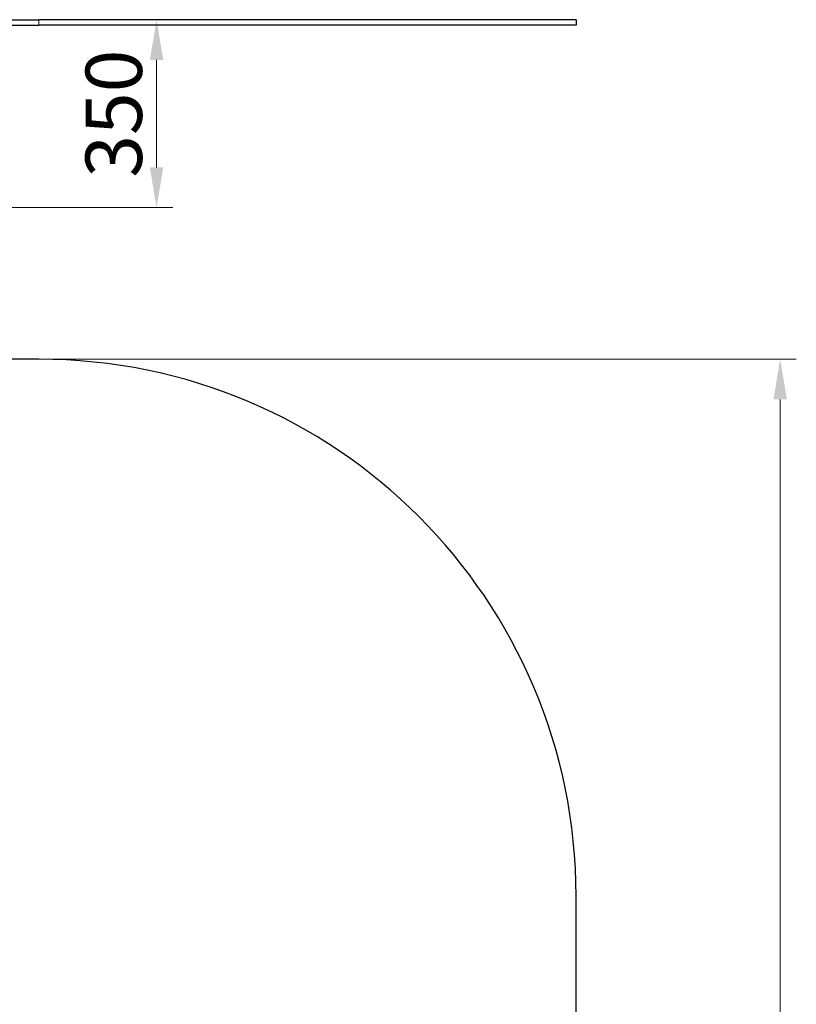
# Model space of a CAD drawing. Units: millimetres. Extents: x 8542 to 12402, y -10 to 4852.
# Drawn here: x 10956 to 12402, y 2428 to 4261 of the extents above; entities that cross this region are included whole.
import ezdxf

# ---------------------------------------------------------------- set-up
doc = ezdxf.new("R2010")
doc.units = ezdxf.units.MM
doc.header["$LTSCALE"] = 30
for name, color, linetype, lineweight in [('Dimension (ISO)', 161, 'Continuous', 18), ('Visible (ISO)', 7, 'Continuous', 30), ('Visible Narrow (ISO)', 7, 'Continuous', 15)]:
    doc.layers.add(name, color=color, linetype=linetype, lineweight=lineweight)
doc.styles.add('Label Text (ISO)', font='tahoma.ttf')
doc.dimstyles.new('Default (ISO)', dxfattribs={"dimscale": 30, "dimtxt": 3.5, "dimasz": 2.5, "dimexe": 1, "dimexo": 0.5, "dimgap": 0.762, "dimtad": 1, "dimtoh": 1, "dimrnd": 1e-08, "dimtxsty": 'Label Text (ISO)', "dimcen": 0.09, "dimdle": 10, "dimclrd": 256, "dimclre": 256, "dimclrt": 256, "dimadec": 0, "dimazin": 2, "dimtfac": 0.714286, "dimtmove": 0, "dimatfit": 3, "dimfxl": 0, "dimtolj": 1, "dimtzin": 0, "dimlwd": -1, "dimlwe": -1, "dimarcsym": 0})

# ---------------------------------------------------------------- blocks, each defined once
blk = doc.blocks.new('*D8')
at = {"layer": 'Defpoints', "color": 0}
for p in [(10991.6, 3629.1), (12371.6, 3629.1), (10991.6, 729.1)]:
    blk.add_point(p, dxfattribs=at)
at = {"layer": 'Dimension (ISO)'}
for p, q in [((11006.6, 3629.1), (12401.6, 3629.1)), ((12371.6, 804.1), (12371.6, 3554.1)), ((11006.6, 729.1), (12401.6, 729.1))]:
    blk.add_line(p, q, dxfattribs=at)
for points in [[(12359.1, 3554.1), (12384.1, 3554.1), (12371.6, 3629.1)], [(12359.1, 804.1), (12384.1, 804.1), (12371.6, 729.1)]]:
    blk.add_solid(points, dxfattribs=at)
at = {"layer": 'Dimension (ISO)', "insert": (12239.4, 2179.1), "char_height": 105, "attachment_point": 2, "rotation": 90, "style": 'Label Text (ISO)'}
blk.add_mtext('\\A1;2900', dxfattribs=at)
blk = doc.blocks.new('*D12')
at = {"layer": 'Defpoints', "color": 0}
for p in [(10991.6, 4261.4), (10601.5, 3911.4), (11210.5, 3911.4)]:
    blk.add_point(p, dxfattribs=at)
at = {"layer": 'Dimension (ISO)'}
for p, q in [((11006.6, 4261.4), (11240.5, 4261.4)), ((11210.5, 4186.4), (11210.5, 3986.4)), ((10616.5, 3911.4), (11240.5, 3911.4))]:
    blk.add_line(p, q, dxfattribs=at)
for points in [[(11198, 4186.4), (11223, 4186.4), (11210.5, 4261.4)], [(11198, 3986.4), (11223, 3986.4), (11210.5, 3911.4)]]:
    blk.add_solid(points, dxfattribs=at)
at = {"layer": 'Dimension (ISO)', "insert": (11078.3, 4086.4), "char_height": 105, "attachment_point": 2, "rotation": 90, "style": 'Label Text (ISO)'}
blk.add_mtext('\\A1;350', dxfattribs=at)
blk = doc.blocks.new('22102_Bujak-koniczynka-dwulistna')
at = {"layer": 'Visible (ISO)'}
for p, q in [((714.5, 1456.5), (-735.5, 1456.5)), ((1714.5, -443.5), (1714.5, 456.5))]:
    blk.add_line(p, q, dxfattribs=at)
blk.add_arc((714.5, 456.5), 1000, 0, 90, dxfattribs=at)

msp = doc.modelspace()

# ---------------------------------------------------------------- linework, layer by layer
at = {"layer": 'Visible (ISO)'}
for p, q in [((9541.609, 4261.419), (10991.609, 4261.419)), ((11991.609, 4261.419), (10991.609, 4261.419)), ((11991.609, 4261.419), (11991.609, 4251.419)), ((9541.609, 4251.419), (10991.609, 4251.419)), ((11991.609, 4251.419), (10991.609, 4251.419))]:
    msp.add_line(p, q, dxfattribs=at)
at = {"layer": 'Visible Narrow (ISO)'}
msp.add_line((10991.609, 4260.919), (10991.609, 4251.919), dxfattribs=at)

# ---------------------------------------------------------------- block references
msp.add_blockref('22102_Bujak-koniczynka-dwulistna', (10277.106, 2172.556))

# ---------------------------------------------------------------- dimensions: what is measured, and where the dimension line sits
at = {"layer": 'Dimension (ISO)'}
for base, p1, p2, picture, middle in [((11210.546, 3911.419), (10991.609, 4261.419), (10601.532, 3911.419), '*D12', (11210.546, 4086.419)), ((12371.609, 3629.056), (10991.609, 729.056), (10991.609, 3629.056), '*D8', (12371.609, 2179.056))]:
    dim = msp.add_linear_dim(base=base, p1=p1, p2=p2, angle=270, dimstyle='Default (ISO)', override={"dimtoh": 0, "dimdec": 2, "dimtp": 0, "dimtm": 0, "dimtdec": 2, "dimtofl": 0, "dimatfit": 1}, dxfattribs=at)
    dim.commit()
    dim.dimension.update_dxf_attribs({"geometry": picture, "text_midpoint": middle, "dimtype": 160})

doc.saveas('drawing.dxf')
